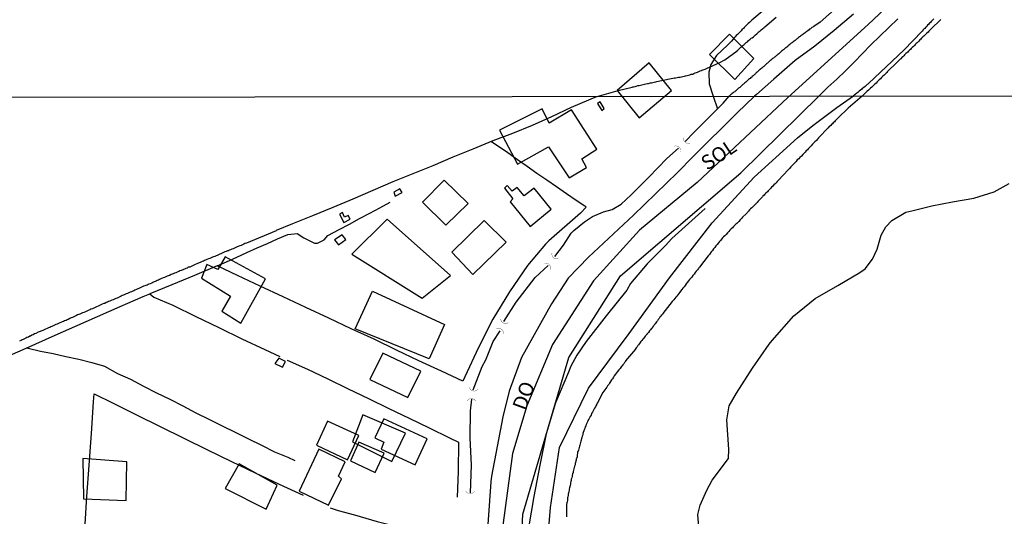
# Model space of a CAD drawing. Units: millimetres. Extents: x 183148 to 185561, y 1654882 to 1657659.
# Drawn here: x 184361 to 184531, y 1656475 to 1656561 of the extents above; entities that cross this region are included whole.
import ezdxf
from ezdxf.enums import TextEntityAlignment as Align

# ---------------------------------------------------------------- set-up
doc = ezdxf.new("R2010")
doc.units = ezdxf.units.MM
for name, color, linetype in [('EDIFICACAO_REFERENCIAL', 50, 'Continuous'), ('IMAGEM', 7, 'Continuous'), ('V-BUEIRO', 5, 'Continuous'), ('V-EDIFICACAO', 240, 'Continuous'), ('V-EIXO_DE_LOGRADOURO', 3, 'Continuous'), ('V-LOTE', 1, 'Continuous'), ('V-NOME_DOS_LOGRADOUROS', 7, 'Continuous'), ('V-QUADRA', 6, 'Continuous'), ('V-TALVEGUE', 7, 'Continuous'), ('V-VALETA', 6, 'Continuous'), ('X-LIMITE_1000', 7, 'Continuous')]:
    doc.layers.add(name, color=color, linetype=linetype)
picture_1 = doc.add_image_def('image1.jpg', size_in_pixel=(4021, 4627))

# ---------------------------------------------------------------- blocks, each defined once
blk = doc.blocks.new('305')
at = {"color": 0, "linetype": 'ByBlock', "lineweight": -2, "const_width": 0.05}
blk.add_lwpolyline([(0.73, 0.39, 0.60863), (-0.73, 0.38)], format="xyb", dxfattribs=at)

msp = doc.modelspace()

# ---------------------------------------------------------------- linework, layer by layer
at = {"layer": 'EDIFICACAO_REFERENCIAL'}
for points in [[(184480.12, 1656554.6), (184484.47, 1656550.32), (184487.75, 1656553.91), (184483.56, 1656558.1)], [(184464.2, 1656548.42), (184467.99, 1656543.69), (184473.56, 1656548.42), (184469.7, 1656553.17)], [(184443.94, 1656541.55), (184447.07, 1656535.7), (184452.38, 1656538.69), (184455.92, 1656533.38), (184458.92, 1656535.15), (184458.1, 1656536.65), (184460.69, 1656538.28), (184456.33, 1656545.09), (184452.52, 1656542.77), (184451.29, 1656545.22)], [(184418.54, 1656520.19), (184430.65, 1656512.62), (184435.5, 1656516.56), (184424.6, 1656526.24), (184418.54, 1656520.19)], [(184392.61, 1656516.1), (184397.64, 1656512.97), (184396.15, 1656510.38), (184399.41, 1656508.34), (184403.63, 1656515.96), (184396.69, 1656519.77), (184395.46, 1656517.59), (184393.56, 1656518.41)], [(184422.05, 1656513.82), (184434.48, 1656508.1), (184431.82, 1656502.2), (184419.07, 1656507.34), (184422.05, 1656513.82)], [(184418.61, 1656487.91), (184425.42, 1656484.5), (184427.74, 1656489.4), (184420.38, 1656492.53)], [(184372.29, 1656478.09), (184379.65, 1656477.81), (184379.78, 1656484.48), (184372.16, 1656485.03)], [(184396.68, 1656479.86), (184403.76, 1656476.32), (184405.66, 1656480.41), (184399.13, 1656484.08)]]:
    msp.add_lwpolyline(points, close=True, dxfattribs=at)
at = {"layer": 'V-EDIFICACAO'}
for points in [[(184461.26, 1656546.47), (184460.85, 1656546.19), (184461.56, 1656544.94), (184461.99, 1656545.3), (184461.26, 1656546.47)], [(184434.41, 1656532.96), (184430.68, 1656529.2), (184434.7, 1656525.21), (184438.55, 1656528.95), (184434.41, 1656532.96)], [(184426.77, 1656531.46), (184425.73, 1656530.88), (184426, 1656530.2), (184427.21, 1656530.85), (184426.77, 1656531.46)], [(184448.2, 1656530.28), (184447, 1656531.68), (184446.15, 1656531.05), (184445.27, 1656532.02), (184444.78, 1656531.56), (184446.22, 1656529.73), (184445.76, 1656529.25), (184449.2, 1656525), (184452.87, 1656527.99), (184449.94, 1656531.59), (184448.2, 1656530.28)], [(184417.24, 1656526.58), (184416.89, 1656527.38), (184416.4, 1656527.1), (184417.13, 1656525.68), (184418.22, 1656526.22), (184417.86, 1656526.86), (184417.24, 1656526.58)], [(184441.33, 1656526.03), (184435.71, 1656520.55), (184439.35, 1656516.73), (184445.11, 1656522.31), (184441.33, 1656526.03)], [(184416.83, 1656523.57), (184415.55, 1656522.67), (184416.2, 1656521.8), (184417.46, 1656522.75), (184416.83, 1656523.57)], [(184405.93, 1656502.3), (184405.28, 1656501.37), (184406.58, 1656500.75), (184407.06, 1656501.72), (184405.93, 1656502.3)], [(184423.83, 1656503.15), (184421.64, 1656498.64), (184428.17, 1656495.51), (184430.41, 1656500.05), (184423.83, 1656503.15)], [(184424.03, 1656491.87), (184422.49, 1656488.56), (184424.02, 1656487.86), (184423.59, 1656486.62), (184429.42, 1656483.92), (184431.47, 1656488.43), (184424.03, 1656491.87)], [(184414.31, 1656491.45), (184412.44, 1656487.34), (184417.79, 1656484.81), (184419.71, 1656489), (184414.31, 1656491.45)], [(184412.83, 1656486.61), (184409.45, 1656479.38), (184414.48, 1656476.97), (184416.73, 1656481.53), (184416.23, 1656482.01), (184417.38, 1656484.47), (184412.83, 1656486.61)], [(184419.69, 1656487.85), (184418.28, 1656484.65), (184422.56, 1656482.6), (184424.1, 1656485.92), (184419.69, 1656487.85)]]:
    msp.add_lwpolyline(points, close=True, dxfattribs=at)
at = {"layer": 'V-EIXO_DE_LOGRADOURO'}
msp.add_lwpolyline([(184519.11, 1656570.79), (184507.45, 1656559.79), (184493.61, 1656547.2), (184477.97, 1656532.55), (184468.06, 1656524.37), (184460.14, 1656515.61), (184453.07, 1656504.68), (184448.68, 1656494.09), (184446.18, 1656485.91), (184443.68, 1656467.14), (184442.73, 1656445.45), (184441.61, 1656424.26), (184440.4, 1656403.07), (184439.19, 1656381.88), (184437.73, 1656360.69), (184436.64, 1656338.87)], dxfattribs=at)
at = {"layer": 'V-LOTE'}
for points in [[(184460.78, 1656547.4), (184464.39, 1656548.42), (184466.8, 1656549), (184466.91, 1656549.01), (184466.95, 1656549.03), (184467.04, 1656549.05), (184467.29, 1656549.12), (184467.51, 1656549.16), (184467.76, 1656549.24), (184468.02, 1656549.29), (184468.23, 1656549.33), (184468.48, 1656549.37), (184468.69, 1656549.46), (184468.91, 1656549.5), (184469.16, 1656549.54), (184469.41, 1656549.6), (184469.63, 1656549.63), (184469.88, 1656549.71), (184470.14, 1656549.75), (184470.35, 1656549.8), (184470.6, 1656549.86), (184470.86, 1656549.92), (184471.07, 1656549.97), (184471.32, 1656550.01), (184471.58, 1656550.05), (184474.09, 1656550.57), (184474.16, 1656550.54), (184474.34, 1656550.6), (184474.55, 1656550.64), (184474.8, 1656550.69), (184475.06, 1656550.73), (184475.27, 1656550.77), (184475.52, 1656550.81), (184475.78, 1656550.86), (184475.99, 1656550.92), (184476.24, 1656550.98), (184476.5, 1656551.07), (184476.71, 1656551.11), (184476.97, 1656551.2), (184477.22, 1656551.24), (184477.43, 1656551.32), (184477.66, 1656551.43), (184477.86, 1656551.49), (184478.05, 1656551.58), (184478.28, 1656551.68), (184478.53, 1656551.79), (184478.75, 1656551.83), (184478.98, 1656551.96), (184479.17, 1656552.04), (184479.38, 1656552.09), (184479.6, 1656552.19), (184481.89, 1656553.21), (184482.76, 1656553.71), (184484.88, 1656555.24), (184484.92, 1656555.29), (184484.94, 1656555.33), (184485.02, 1656555.37), (184485.06, 1656555.39), (184485.11, 1656555.44), (184485.34, 1656555.67), (184485.53, 1656555.84), (184485.7, 1656556.01), (184485.87, 1656556.14), (184486.04, 1656556.29), (184486.25, 1656556.48), (184486.44, 1656556.65), (184486.64, 1656556.81), (184486.82, 1656556.99), (184487.12, 1656557.22), (184487.31, 1656557.39), (184487.48, 1656557.49), (184487.67, 1656557.67), (184487.87, 1656557.83), (184488.03, 1656558), (184488.27, 1656558.19), (184488.46, 1656558.36), (184488.67, 1656558.55), (184488.84, 1656558.68), (184489.01, 1656558.85), (184489.28, 1656559.06), (184489.48, 1656559.21), (184489.67, 1656559.38), (184491.61, 1656561.03)], [(184519.93, 1656560.63), (184518.23, 1656558.97), (184518.23, 1656558.96), (184518.19, 1656558.91), (184518.04, 1656558.77), (184517.9, 1656558.64), (184517.75, 1656558.47), (184517.56, 1656558.3), (184517.38, 1656558.13), (184517.26, 1656558.02), (184517.13, 1656557.88), (184517.01, 1656557.77), (184516.87, 1656557.62), (184516.75, 1656557.52), (184516.62, 1656557.39), (184516.5, 1656557.26), (184516.35, 1656557.11), (184516.16, 1656556.92), (184515.98, 1656556.73), (184515.86, 1656556.62), (184515.71, 1656556.48), (184515.56, 1656556.31), (184515.39, 1656556.16), (184515.27, 1656556.01), (184515.01, 1656555.8), (184514.86, 1656555.63), (184514.71, 1656555.48), (184514.55, 1656555.33), (184514.37, 1656555.18), (184514.25, 1656555.03), (184514.08, 1656554.87), (184513.95, 1656554.76), (184513.82, 1656554.65), (184513.7, 1656554.55), (184513.57, 1656554.4), (184513.38, 1656554.23), (184513.23, 1656554.08), (184513.04, 1656553.87), (184512.93, 1656553.78), (184512.78, 1656553.62), (184512.68, 1656553.53), (184512.55, 1656553.38), (184512.43, 1656553.27), (184512.42, 1656553.28), (184510.72, 1656551.61), (184510.69, 1656551.51), (184510.56, 1656551.41), (184510.51, 1656551.37), (184510.39, 1656551.24), (184510.2, 1656551.05), (184509.92, 1656550.79), (184509.75, 1656550.64), (184509.54, 1656550.43), (184509.33, 1656550.22), (184509.16, 1656550.07), (184508.99, 1656549.92), (184508.8, 1656549.69), (184508.54, 1656549.46), (184508.4, 1656549.33), (184508.22, 1656549.16), (184508.05, 1656548.99), (184507.84, 1656548.8), (184507.67, 1656548.65), (184507.51, 1656548.48), (184507.29, 1656548.31), (184507.1, 1656548.1), (184506.91, 1656547.93), (184506.38, 1656547.44)], [(184460.78, 1656547.4), (184456.28, 1656545.47), (184452.92, 1656543.86), (184449.56, 1656542.35), (184446.2, 1656540.98), (184442.79, 1656539.72), (184439.36, 1656538.33), (184435.91, 1656536.9), (184432.48, 1656535.43), (184429.03, 1656534.04), (184425.58, 1656532.65), (184422.13, 1656531.18), (184418.68, 1656529.71), (184415.23, 1656528.24), (184411.76, 1656526.83), (184408.29, 1656525.44), (184405.48, 1656524.27)], [(184506.38, 1656547.44), (184503.99, 1656545.36), (184502.29, 1656543.72), (184502.24, 1656543.66), (184502.19, 1656543.62), (184502.1, 1656543.51), (184501.89, 1656543.32), (184501.74, 1656543.17), (184501.62, 1656543.02), (184501.4, 1656542.81), (184501.28, 1656542.64), (184501.12, 1656542.53), (184501, 1656542.38), (184500.78, 1656542.21), (184500.68, 1656542.12), (184500.55, 1656541.98), (184498.88, 1656540.28), (184498.87, 1656540.21), (184498.72, 1656540.02), (184498.53, 1656539.8), (184498.27, 1656539.55), (184498.02, 1656539.35), (184497.87, 1656539.16), (184497.61, 1656538.89), (184497.38, 1656538.65), (184497.14, 1656538.4), (184496.97, 1656538.21), (184496.76, 1656538.01), (184496.57, 1656537.78), (184496.33, 1656537.57), (184496.18, 1656537.37), (184495.95, 1656537.12), (184495.69, 1656536.84), (184495.48, 1656536.65), (184495.22, 1656536.44), (184495.01, 1656536.2), (184494.84, 1656536.01), (184494.62, 1656535.78), (184494.37, 1656535.5), (184494.14, 1656535.24), (184493.9, 1656534.99), (184493.64, 1656534.73), (184491.98, 1656532.99), (184491.96, 1656532.92), (184491.92, 1656532.88), (184491.88, 1656532.83), (184491.79, 1656532.75), (184491.6, 1656532.51), (184491.41, 1656532.34), (184491.22, 1656532.14), (184491.02, 1656531.92), (184490.79, 1656531.73), (184490.66, 1656531.56), (184490.41, 1656531.32), (184490.24, 1656531.13), (184490.09, 1656530.94), (184489.81, 1656530.7), (184489.64, 1656530.53), (184489.51, 1656530.38), (184489.32, 1656530.19), (184489.22, 1656530.11), (184489.06, 1656529.92), (184488.87, 1656529.75), (184488.73, 1656529.57), (184488.49, 1656529.32), (184488.3, 1656529.13), (184488.15, 1656528.93), (184487.98, 1656528.79), (184487.72, 1656528.55), (184487.6, 1656528.38), (184487.4, 1656528.19), (184487.17, 1656528), (184487.02, 1656527.83), (184486.81, 1656527.6), (184486.74, 1656527.53), (184486.7, 1656527.49), (184486.64, 1656527.4), (184486.44, 1656527.18), (184485.81, 1656526.57), (184485.61, 1656526.36), (184485.4, 1656526.12), (184485.16, 1656525.87), (184484.97, 1656525.68), (184484.83, 1656525.5), (184484.66, 1656525.36), (184484.4, 1656525.14), (184484.25, 1656524.97), (184484.06, 1656524.78), (184483.87, 1656524.57), (184483.63, 1656524.33), (184483.42, 1656524.1), (184483.21, 1656523.87), (184482.97, 1656523.63), (184482.74, 1656523.39), (184482.54, 1656523.19), (184482.35, 1656523.01), (184482.21, 1656522.84), (184482.01, 1656522.59), (184481.84, 1656522.38), (184481.65, 1656522.16), (184481.44, 1656521.88), (184481.44, 1656521.88), (184481.22, 1656521.65), (184481.03, 1656521.37), (184480.82, 1656521.14), (184480.63, 1656520.84), (184480.46, 1656520.67), (184480.29, 1656520.42), (184480.09, 1656520.18), (184479.9, 1656519.92), (184478.37, 1656518), (184478.37, 1656517.98), (184478.33, 1656517.92), (184478.26, 1656517.84), (184478.2, 1656517.77), (184478.03, 1656517.52), (184477.83, 1656517.3), (184477.66, 1656517.07), (184477.47, 1656516.79), (184477.26, 1656516.56), (184477.05, 1656516.28), (184476.85, 1656516.03), (184476.68, 1656515.83), (184476.47, 1656515.6), (184476.28, 1656515.34), (184476.11, 1656515.11), (184475.92, 1656514.83), (184475.73, 1656514.58), (184475.53, 1656514.34), (184475.32, 1656514.11), (184475.13, 1656513.85), (184475.02, 1656513.68), (184474.81, 1656513.44), (184474.64, 1656513.21), (184474.49, 1656513), (184474.34, 1656512.83), (184474.15, 1656512.59), (184473.96, 1656512.38), (184473.74, 1656512.13), (184473.66, 1656512.04), (184472.09, 1656509.98), (184472.06, 1656509.99), (184472, 1656509.84), (184471.95, 1656509.78), (184471.79, 1656509.63), (184471.72, 1656509.51), (184471.57, 1656509.34), (184471.44, 1656509.16), (184471.29, 1656508.97), (184471.13, 1656508.76), (184471, 1656508.57), (184470.87, 1656508.4), (184470.74, 1656508.23), (184470.61, 1656508.06), (184470.46, 1656507.84), (184470.38, 1656507.76), (184470.33, 1656507.69), (184470.19, 1656507.5), (184470.06, 1656507.33), (184469.93, 1656507.16), (184469.78, 1656506.99), (184469.59, 1656506.74), (184469.46, 1656506.54), (184469.36, 1656506.52), (184469.36, 1656506.44), (184469.27, 1656506.39), (184469.18, 1656506.27), (184469.06, 1656506.1), (184468.93, 1656505.92), (184468.78, 1656505.73), (184468.61, 1656505.56), (184468.46, 1656505.33), (184468.31, 1656505.16), (184468.18, 1656504.99), (184468.06, 1656504.82), (184467.91, 1656504.61), (184467.78, 1656504.46), (184467.63, 1656504.26), (184467.49, 1656504.09), (184467.35, 1656503.92), (184467.35, 1656503.88), (184465.67, 1656501.83), (184465.67, 1656501.77), (184465.63, 1656501.75), (184465.58, 1656501.66), (184465.5, 1656501.58), (184465.33, 1656501.32), (184465.16, 1656501.13), (184464.92, 1656500.83), (184464.73, 1656500.55), (184464.5, 1656500.3), (184464.24, 1656500), (184464.09, 1656499.79), (184463.92, 1656499.55), (184463.71, 1656499.24), (184463.56, 1656499.02), (184463.41, 1656498.77), (184463.26, 1656498.57), (184463.05, 1656498.26), (184462.88, 1656498), (184462.75, 1656497.79), (184462.56, 1656497.53), (184462.56, 1656497.53), (184462.41, 1656497.32), (184462.28, 1656497.11), (184462.11, 1656496.87), (184461.92, 1656496.61), (184461.73, 1656496.4), (184460.82, 1656494.63), (184460.83, 1656494.57), (184460.79, 1656494.55), (184460.7, 1656494.38), (184460.55, 1656494.12), (184460.45, 1656493.91), (184460.32, 1656493.7), (184460.19, 1656493.44), (184460.09, 1656493.23), (184459.98, 1656493.03), (184459.81, 1656492.78), (184459.72, 1656492.5), (184459.55, 1656492.25), (184459.42, 1656492.03), (184459.32, 1656491.82), (184459.17, 1656491.57), (184459.08, 1656491.35), (184459, 1656491.14), (184458.87, 1656490.88), (184458.79, 1656490.67), (184458.72, 1656490.46), (184458.62, 1656490.2), (184458.53, 1656489.99), (184458.47, 1656489.78), (184458.36, 1656489.52), (184458.32, 1656489.31), (184458.27, 1656489.09), (184458.21, 1656488.88), (184458.15, 1656488.67), (184458.09, 1656488.45), (184458, 1656488.2), (184457.94, 1656487.99), (184457.89, 1656487.77), (184457.83, 1656487.56), (184457.76, 1656487.35), (184457.72, 1656487.13), (184457.68, 1656486.92), (184457.63, 1656486.71), (184457.55, 1656486.49), (184457.52, 1656486.24), (184457.38, 1656486.26), (184457.3, 1656485.3), (184457.21, 1656485.04), (184457.17, 1656484.98), (184457.17, 1656484.83), (184457.12, 1656484.7), (184457.1, 1656484.62), (184457.04, 1656484.36), (184457, 1656484.15), (184456.97, 1656484.12), (184456.95, 1656483.94), (184456.87, 1656483.68), (184456.8, 1656483.47), (184456.76, 1656483.26), (184456.7, 1656483), (184456.66, 1656482.79), (184456.61, 1656482.57), (184456.53, 1656482.42), (184456.53, 1656482.36), (184456.53, 1656482.29), (184456.48, 1656482.15), (184456.44, 1656482.02), (184456.44, 1656481.93), (184456.38, 1656481.68), (184456.34, 1656481.61), (184456.31, 1656481.47), (184456.27, 1656481.25), (184456.23, 1656481.04), (184456.19, 1656480.83), (184456.15, 1656480.61), (184456.1, 1656480.4), (184456.06, 1656480.19), (184456.04, 1656480.16), (184456.02, 1656479.97), (184455.97, 1656479.76), (184455.93, 1656479.55), (184455.89, 1656479.33), (184455.84, 1656479.08), (184455.78, 1656478.87), (184455.76, 1656478.65), (184455.72, 1656478.44), (184455.65, 1656478.23), (184455.63, 1656478.01), (184455.63, 1656477.8), (184455.59, 1656477.59), (184455.55, 1656477.37), (184455.51, 1656477.12), (184455.51, 1656476.91), (184455.51, 1656476.69), (184455.48, 1656476.37), (184455.51, 1656476.14), (184455.51, 1656475.97), (184455.46, 1656475.46), (184455.46, 1656475.2), (184455.46, 1656474.99)], [(184442.59, 1656539.65), (184445.37, 1656537.73), (184447.02, 1656536.53), (184448.71, 1656535.36), (184450.4, 1656534.19), (184452.09, 1656533.02), (184453.78, 1656531.85), (184455.47, 1656530.68), (184457.16, 1656529.51), (184458.62, 1656528.52)], [(184458.62, 1656528.52), (184458.89, 1656528.31), (184457.88, 1656527.3), (184452.46, 1656522.54), (184451.86, 1656521.96), (184448.79, 1656518.27), (184445.66, 1656513.75), (184442.77, 1656509), (184440.31, 1656504.15), (184437.97, 1656499.09), (184437.61, 1656498.34), (184433.94, 1656500.05), (184430.06, 1656501.82), (184426.2, 1656503.69), (184422.34, 1656505.56), (184418.42, 1656507.37), (184414.54, 1656509.22), (184410.59, 1656511.03), (184406.69, 1656512.88), (184402.74, 1656514.69), (184398.82, 1656516.54), (184395.3, 1656518.21), (184391.4, 1656516.52), (184387.5, 1656514.94), (184383.75, 1656513.36), (184384.44, 1656512.82), (184387.71, 1656511.42), (184391.67, 1656509.5), (184395.63, 1656507.58), (184399.59, 1656505.66), (184403.55, 1656503.81), (184406.09, 1656502.62)], [(184405.47, 1656524.26), (184400.36, 1656522.14), (184400.11, 1656522.03), (184399.89, 1656521.92), (184399.68, 1656521.82), (184399.43, 1656521.71), (184399.21, 1656521.65), (184398.96, 1656521.54), (184398.74, 1656521.46), (184398.51, 1656521.35), (184398.28, 1656521.24), (184398.06, 1656521.16), (184397.85, 1656521.07), (184397.59, 1656520.99), (184397.4, 1656520.92), (184397.25, 1656520.82), (184397.08, 1656520.77), (184396.87, 1656520.67), (184396.66, 1656520.6), (184396.4, 1656520.48), (184396.17, 1656520.39), (184395.97, 1656520.28), (184395.78, 1656520.22), (184395.55, 1656520.11), (184395.34, 1656520.01), (184395.14, 1656519.94), (184394.91, 1656519.84), (184394.7, 1656519.75), (184394.5, 1656519.69), (184394.27, 1656519.56), (184394.03, 1656519.5), (184393.8, 1656519.41), (184393.55, 1656519.28), (184393.33, 1656519.18), (184393.16, 1656519.11), (184392.95, 1656519.03), (184392.74, 1656518.94), (184392.48, 1656518.83), (184391.83, 1656518.56), (184391.54, 1656518.41), (184391.33, 1656518.35), (184391.07, 1656518.22), (184390.84, 1656518.11), (184390.61, 1656518), (184390.35, 1656517.96), (184390.14, 1656517.83), (184389.94, 1656517.77), (184389.71, 1656517.66), (184389.5, 1656517.58), (184389.32, 1656517.49), (184389.11, 1656517.41), (184388.9, 1656517.32), (184388.69, 1656517.24), (184388.43, 1656517.13), (184388.22, 1656517.02), (184387.96, 1656516.92), (184387.77, 1656516.85), (184387.58, 1656516.75), (184387.37, 1656516.73), (184387.11, 1656516.56), (184386.9, 1656516.47), (184386.7, 1656516.43), (184386.47, 1656516.3), (184386.24, 1656516.21), (184386, 1656516.13), (184385.75, 1656516), (184385.53, 1656515.9), (184385.38, 1656515.85), (184385.19, 1656515.75), (184384.98, 1656515.66), (184384.81, 1656515.58), (184384.66, 1656515.53), (184384.47, 1656515.45), (184384.25, 1656515.36), (184384.04, 1656515.23), (184383.79, 1656515.13), (184383.57, 1656515.06), (184383.44, 1656515), (184383.28, 1656514.89), (184382.62, 1656514.69), (184382.3, 1656514.53), (184382.04, 1656514.42), (184381.85, 1656514.32), (184381.66, 1656514.25), (184381.4, 1656514.13), (184381.16, 1656514.04), (184380.97, 1656513.91), (184380.78, 1656513.85), (184380.55, 1656513.74), (184380.33, 1656513.66), (184380.12, 1656513.57), (184379.87, 1656513.44), (184379.65, 1656513.36), (184379.4, 1656513.27), (184379.18, 1656513.17), (184378.97, 1656513.1), (184378.78, 1656512.98), (184378.55, 1656512.87), (184378.33, 1656512.78), (184378.08, 1656512.66), (184377.86, 1656512.59), (184377.86, 1656512.59), (184377.65, 1656512.48), (184377.39, 1656512.38), (184377.2, 1656512.32), (184377.05, 1656512.21), (184376.86, 1656512.14), (184376.63, 1656512.04), (184376.41, 1656511.93), (184376.22, 1656511.87), (184375.99, 1656511.74), (184375.78, 1656511.7), (184375.54, 1656511.63), (184375.53, 1656511.58), (184373.85, 1656510.82), (184373.57, 1656510.76), (184373.39, 1656510.65), (184373.13, 1656510.52), (184372.88, 1656510.42), (184372.62, 1656510.29), (184372.37, 1656510.18), (184372.15, 1656510.12), (184371.92, 1656510.01), (184371.68, 1656509.91), (184371.47, 1656509.82), (184371.28, 1656509.76), (184371.09, 1656509.63), (184370.87, 1656509.54), (184370.64, 1656509.44), (184370.41, 1656509.31), (184370.19, 1656509.25), (184369.94, 1656509.12), (184369.68, 1656508.99), (184369.51, 1656508.93), (184369.3, 1656508.8), (184369.04, 1656508.71), (184368.83, 1656508.63), (184368.61, 1656508.59), (184368.4, 1656508.46), (184368.23, 1656508.42), (184368.02, 1656508.29), (184367.76, 1656508.18), (184367.55, 1656508.1), (184367.31, 1656507.99), (184367.08, 1656507.86), (184366.87, 1656507.78), (184366.67, 1656507.71), (184366.49, 1656507.61), (184366.27, 1656507.52), (184366.02, 1656507.41), (184365.76, 1656507.31), (184365.55, 1656507.18), (184365.29, 1656507.09), (184364.52, 1656506.78), (184364.1, 1656506.58), (184363.84, 1656506.48), (184363.63, 1656506.35), (184363.41, 1656506.26), (184363.2, 1656506.11), (184363.03, 1656506.07), (184362.82, 1656505.94), (184362.56, 1656505.84), (184362.35, 1656505.75), (184362.14, 1656505.65), (184361.93, 1656505.52), (184361.75, 1656505.45), (184361.54, 1656505.35), (184361.29, 1656505.26)], [(184407.36, 1656501.98), (184410.86, 1656500.42), (184414.36, 1656498.73), (184417.86, 1656497.04), (184421.36, 1656495.35), (184424.86, 1656493.66), (184428.36, 1656491.97), (184431.86, 1656490.28), (184435.36, 1656488.59), (184436.89, 1656487.82), (184436.8, 1656482.8), (184436.68, 1656478.36)], [(184372.58, 1656473.74), (184372.9, 1656478.49), (184373.29, 1656483.86), (184373.68, 1656489.32), (184374.05, 1656494.78), (184374.14, 1656496.15), (184377.42, 1656494.53), (184381.44, 1656492.53), (184385.52, 1656490.53), (184389.6, 1656488.53), (184393.68, 1656486.53), (184397.76, 1656484.53), (184401.89, 1656482.55), (184406.02, 1656480.63), (184410.15, 1656478.71)], [(184414.77, 1656476.51), (184416.14, 1656476.09), (184419, 1656475.34), (184422.87, 1656474.19), (184426.8, 1656473.19), (184430.73, 1656472.09), (184434.66, 1656470.99), (184436.51, 1656470.44)]]:
    msp.add_lwpolyline(points, dxfattribs=at)
at = {"layer": 'V-QUADRA'}
for points in [[(184504.92, 1656561.55), (184501.59, 1656558.73), (184498.24, 1656556.03), (184494.89, 1656553.57), (184491.21, 1656550.35), (184489.71, 1656549.02), (184488.21, 1656547.69), (184487.86, 1656547.42), (184484.89, 1656544.55), (184477.29, 1656537.05), (184474.61, 1656534.26), (184467.01, 1656526.93), (184459.29, 1656519.72), (184455.76, 1656516.1), (184452.91, 1656511.69), (184447.75, 1656502.4), (184445.6, 1656496.61), (184444.5, 1656492.2), (184442.59, 1656482), (184442.44, 1656481.01), (184437.41, 1656409.14), (184434.62, 1656370.18), (184432.45, 1656329.05)], [(184441.57, 1656330.86), (184440, 1656348.88), (184441.51, 1656366.08), (184444.61, 1656407.1), (184447.98, 1656475.46), (184455.87, 1656502.43), (184464.78, 1656516.5), (184485.5, 1656534.2), (184498.94, 1656547.45), (184500.49, 1656548.97), (184502.04, 1656550.35), (184503.52, 1656551.79), (184505, 1656553.26), (184506.46, 1656554.77), (184507.92, 1656556.28), (184509.44, 1656557.79), (184510.98, 1656559.27), (184512.52, 1656560.75)]]:
    msp.add_lwpolyline(points, dxfattribs=at)
at = {"layer": 'V-TALVEGUE'}
for points in [[(184489.52, 1656562.29), (184487.4, 1656560.5), (184487.38, 1656560.49), (184487.16, 1656560.29), (184486.98, 1656560.12), (184486.78, 1656559.96), (184486.59, 1656559.77), (184486.44, 1656559.6), (184486.3, 1656559.47), (184486.1, 1656559.28), (184485.96, 1656559.11), (184485.76, 1656558.94), (184485.58, 1656558.7), (184485.38, 1656558.51), (184485.13, 1656558.22), (184484.94, 1656558.05), (184484.72, 1656557.85), (184484.56, 1656557.66), (184484.36, 1656557.47), (184484.11, 1656557.18), (184483.9, 1656556.88), (184483.64, 1656556.62), (184483.37, 1656556.37), (184483.2, 1656556.2), (184481.33, 1656554.43), (184480.33, 1656552.9), (184479.97, 1656551.57), (184480.04, 1656549.56), (184480.76, 1656547.44)], [(184480.76, 1656547.44), (184481.51, 1656545.23)]]:
    msp.add_lwpolyline(points, dxfattribs=at)
at = {"layer": 'V-VALETA'}
for points in [[(184507.1, 1656567.25), (184499.17, 1656560.19), (184498.07, 1656559.4), (184498, 1656559.41), (184497.88, 1656559.3), (184497.75, 1656559.23), (184497.64, 1656559.15), (184497.49, 1656559.04), (184497.33, 1656558.94), (184497.22, 1656558.81), (184497.18, 1656558.81), (184497.13, 1656558.77), (184497.07, 1656558.73), (184497.03, 1656558.68), (184496.88, 1656558.58), (184496.73, 1656558.45), (184496.56, 1656558.36), (184496.43, 1656558.24), (184496.31, 1656558.17), (184496.18, 1656558.05), (184496.01, 1656557.92), (184495.86, 1656557.81), (184495.73, 1656557.71), (184495.59, 1656557.62), (184495.46, 1656557.52), (184495.33, 1656557.41), (184495.2, 1656557.32), (184495.1, 1656557.24), (184494.97, 1656557.13), (184494.84, 1656557.03), (184494.72, 1656556.92), (184494.53, 1656556.81), (184494.42, 1656556.69), (184494.31, 1656556.62), (184494.18, 1656556.54), (184494.08, 1656556.43), (184493.93, 1656556.33), (184493.8, 1656556.22), (184493.7, 1656556.09), (184493.53, 1656555.97), (184493.42, 1656555.88), (184493.27, 1656555.76), (184493.13, 1656555.67), (184493.02, 1656555.57), (184492.91, 1656555.48), (184492.78, 1656555.39), (184492.68, 1656555.29), (184492.53, 1656555.18), (184492.4, 1656555.06), (184492.3, 1656554.95), (184492.17, 1656554.86), (184492.04, 1656554.74), (184492.04, 1656554.74), (184491.9, 1656554.63), (184491.74, 1656554.51), (184491.64, 1656554.44), (184491.51, 1656554.33), (184491.41, 1656554.23), (184491.28, 1656554.12), (184491.11, 1656553.99), (184490.98, 1656553.89), (184490.88, 1656553.78), (184490.75, 1656553.7), (184490.64, 1656553.59), (184490.52, 1656553.49), (184490.35, 1656553.34), (184490.22, 1656553.21), (184490.11, 1656553.12), (184490.01, 1656553.04), (184489.88, 1656552.93), (184489.73, 1656552.81), (184489.56, 1656552.66), (184489.45, 1656552.53), (184489.35, 1656552.47), (184489.22, 1656552.38), (184489.12, 1656552.28), (184488.97, 1656552.15), (184488.82, 1656552.02), (184488.67, 1656551.89), (184488.56, 1656551.77), (184488.46, 1656551.7), (184488.31, 1656551.58), (184488.16, 1656551.45), (184488.07, 1656551.35), (184487.95, 1656551.22), (184487.87, 1656551.15), (184487.74, 1656551.07), (184487.61, 1656550.94), (184487.48, 1656550.81), (184487.38, 1656550.71), (184487.25, 1656550.62), (184487.12, 1656550.49), (184487, 1656550.41), (184486.85, 1656550.28), (184486.72, 1656550.18), (184486.59, 1656550.07), (184486.49, 1656549.96), (184486.36, 1656549.86), (184486.21, 1656549.73), (184486.08, 1656549.63), (184485.98, 1656549.52), (184485.85, 1656549.41), (184485.72, 1656549.31), (184485.6, 1656549.2), (184485.43, 1656549.05), (184485.32, 1656548.95), (184485.21, 1656548.86), (184485.09, 1656548.78), (184484.96, 1656548.65), (184484.81, 1656548.52), (184484.66, 1656548.37), (184484.56, 1656548.29), (184484.45, 1656548.2), (184484.32, 1656548.1), (184484.18, 1656547.99), (184484.02, 1656547.89), (184483.92, 1656547.8), (184483.87, 1656547.76), (184483.52, 1656547.43)], [(184518.75, 1656560.72), (184518.57, 1656560.57), (184518.4, 1656560.38), (184518.28, 1656560.27), (184518.15, 1656560.13), (184518.02, 1656560.02), (184517.89, 1656559.85), (184517.68, 1656559.64), (184517.54, 1656559.47), (184517.36, 1656559.3), (184517.17, 1656559.1), (184517.05, 1656558.98), (184516.92, 1656558.85), (184516.75, 1656558.64), (184516.67, 1656558.57), (184513.61, 1656555.41), (184507.51, 1656549.61), (184507.42, 1656549.56), (184507.36, 1656549.52), (184507.27, 1656549.46), (184507.1, 1656549.29), (184506.91, 1656549.12), (184506.7, 1656548.95), (184506.49, 1656548.78), (184506.36, 1656548.63), (184506.11, 1656548.46), (184505.89, 1656548.27), (184505.68, 1656548.08), (184505.51, 1656547.95), (184504.92, 1656547.47)], [(184451.87, 1656466.11), (184452.73, 1656476.56), (184454.28, 1656486.94), (184459.25, 1656497.12), (184464.26, 1656503.83), (184466.25, 1656506.55), (184473.25, 1656516.14), (184480.58, 1656525.61), (184487.79, 1656533.5), (184495.28, 1656540.25), (184497.89, 1656542.38), (184502.04, 1656545.46), (184504.92, 1656547.47)], [(184475.93, 1656539.65), (184477.49, 1656541.24), (184479.15, 1656542.89), (184480.82, 1656544.54), (184482.49, 1656546.21), (184483.52, 1656547.43)], [(184453.45, 1656519.82), (184454.97, 1656521.77), (184456.27, 1656523.86), (184456.72, 1656524.29), (184458.57, 1656525.79), (184459.99, 1656526.73), (184461.88, 1656527.52), (184463.32, 1656527.91), (184464.92, 1656528.82), (184466.61, 1656530.43), (184469.68, 1656533.46), (184472.79, 1656536.69), (184474.76, 1656538.5)], [(184478.33, 1656472.57), (184478.13, 1656475.41), (184478.51, 1656477.01), (184479.67, 1656479.59), (184480.59, 1656481.29), (184483.4, 1656485.02), (184483.42, 1656486.6), (184483.07, 1656491.69), (184483.48, 1656494.12), (184484.78, 1656496.27), (184487.49, 1656500.59), (184490.38, 1656504.71), (184490.93, 1656505.36), (184494.62, 1656509.58), (184498.33, 1656512.58), (184502.2, 1656514.81), (184506.03, 1656517.08), (184506.95, 1656517.67), (184508.21, 1656519.37), (184508.96, 1656521.1), (184509.67, 1656523.49), (184510.49, 1656524.95), (184511.53, 1656526.03), (184513.93, 1656527.43), (184514.93, 1656527.67), (184518.39, 1656528.56), (184521.97, 1656529.25), (184525.61, 1656529.84), (184529.11, 1656530.98), (184531.75, 1656532.38)], [(184395.3, 1656518.21), (184396.9, 1656518.92), (184398.68, 1656519.7), (184400.44, 1656520.51), (184402.2, 1656521.32), (184403.97, 1656522.06), (184405.73, 1656522.83), (184407.49, 1656523.6), (184409.09, 1656523.79), (184410.24, 1656523.04), (184410.91, 1656522.67), (184412.1, 1656522.1), (184412.61, 1656522.09), (184413.73, 1656522.7), (184414.39, 1656523.41), (184416.32, 1656524.47), (184418.11, 1656525.4), (184419.86, 1656526.37), (184421.61, 1656527.28), (184423.36, 1656528.22), (184425.09, 1656529.17)], [(184479.36, 1656528.09), (184473.62, 1656522.93), (184472.52, 1656521.72), (184469.4, 1656518.58), (184466.49, 1656515.19), (184465.86, 1656514.02), (184462.32, 1656509.58), (184458.86, 1656505.2), (184457.29, 1656502.81), (184456.23, 1656500.94), (184455.83, 1656499.87), (184453.57, 1656494.6), (184451.98, 1656489.25), (184450.9, 1656483.86), (184449.86, 1656478.46), (184448.94, 1656473.07)], [(184444.7, 1656508.61), (184446.79, 1656511.93), (184450.06, 1656516.18), (184452.33, 1656518.25)], [(184359.04, 1656502.53), (184362.96, 1656504.27), (184366.88, 1656506.01), (184370.8, 1656507.75), (184374.72, 1656509.49), (184378.64, 1656511.21), (184382.56, 1656512.93), (184383.75, 1656513.36)], [(184439.42, 1656496.85), (184440.98, 1656500.87), (184441.57, 1656502.01), (184442.85, 1656505.18), (184444.07, 1656507.03)], [(184362.51, 1656504.08), (184364.21, 1656503.69), (184364.9, 1656503.51), (184367.09, 1656503.1), (184369.28, 1656502.6), (184371.5, 1656502.13), (184373.72, 1656501.54), (184375.94, 1656500.95), (184378.17, 1656499.69), (184380.4, 1656498.69), (184382.63, 1656497.46), (184384.89, 1656496.36), (184387.15, 1656495.26), (184389.39, 1656494.07), (184391.65, 1656492.91), (184393.91, 1656491.82), (184396.17, 1656490.68), (184398.43, 1656489.54), (184400.69, 1656488.42), (184402.95, 1656487.3), (184405.21, 1656486.19), (184407.48, 1656485.23), (184408.72, 1656484.71)], [(184439.1, 1656495.22), (184438.92, 1656493.21), (184438.86, 1656488.56), (184439.06, 1656483.87), (184438.9, 1656479.09)]]:
    msp.add_lwpolyline(points, dxfattribs=at)
at = {"layer": 'X-LIMITE_1000'}
msp.add_line((185557, 1656548.9), (183149.82, 1656545.46), dxfattribs=at)

# ---------------------------------------------------------------- block references
at = {"layer": 'V-BUEIRO'}
for p, xscale, yscale, zscale, rotation in [((184476.46, 1656540.12), 0.9999992137333059, 0.9999992137333059, 0.9999992137333059, 139), ((184474.32, 1656538.03), 0.9999993634508909, 0.9999993634508909, 0.9999993634508909, 317.0000000000001), ((184451.91, 1656517.87), 0.9999956545161239, 0.9999956545161239, 0.9999956545161239, 309), ((184453.8, 1656520.22), 0.9999982671802491, 0.9999982671802491, 0.9999982671802491, 137), ((184444.98, 1656509.09), 0.9999998062284, 0.9999998062284, 0.9999998062284, 153), ((184443.79, 1656506.61), 0.99999705305529, 0.99999705305529, 0.99999705305529, 328), ((184439.58, 1656497.47), 0.999997711254468, 0.999997711254468, 0.999997711254468, 165), ((184438.9, 1656479.78), 0.9999989252918922, 0.9999989252918922, 0.9999989252918922, 178)]:
    msp.add_blockref('305', p, dxfattribs=dict(at, xscale=xscale, yscale=yscale, zscale=zscale, rotation=rotation))
at = {"layer": 'V-BUEIRO', "xscale": 0.999998301267624, "yscale": 0.999998301267624, "zscale": 0.999998301267624}
msp.add_blockref('305', (184439.1, 1656494.53), dxfattribs=at)

# ---------------------------------------------------------------- texts
at = {"layer": 'V-NOME_DOS_LOGRADOUROS'}
for s, rotation, p in [('SOL', 34, (184480.15, 1656533.89)), ('DO', 70, (184449.18, 1656492.86))]:
    msp.add_text(s, height=2.5, rotation=rotation, dxfattribs=at).set_placement(p, align=Align.BOTTOM_LEFT)

# ---------------------------------------------------------------- referenced raster images: frames only (the image files are external)
at = {"layer": 'IMAGEM'}
image = msp.add_image(picture_1, insert=(183148.05, 1654881.87), size_in_units=(2413.13, 2776.81), dxfattribs=at)
image.dxf.flags = 7

doc.saveas('drawing.dxf')
